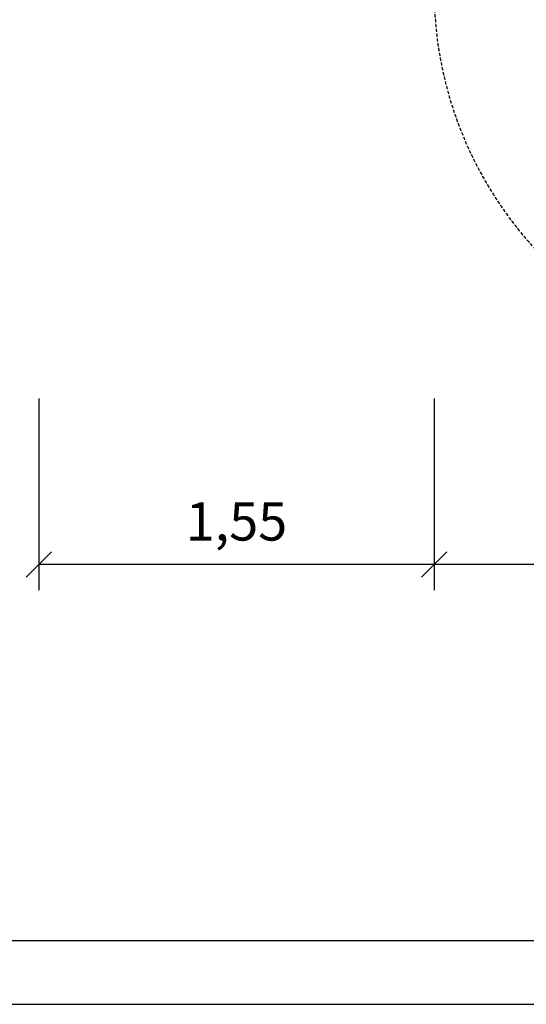
# Model space of a CAD drawing. Extents: x 0 to 14850, y 0 to 10500.
# Drawn here: x 3634 to 5619, y 0 to 3855 of the extents above; entities that cross this region are included whole.
import ezdxf
from ezdxf.enums import TextEntityAlignment as Align

# ---------------------------------------------------------------- set-up
doc = ezdxf.new("R2010")
doc.units = 0
doc.linetypes.add('DASHED', pattern=[19.05, 12.7, -6.35])
doc.layers.add('BEMAßUNG', color=7, linetype='Continuous')
doc.layers.add('STAB', color=7, linetype='Continuous')
doc.styles.add('ARIAL', font='arial.ttf')

# ---------------------------------------------------------------- blocks, each defined once
blk = doc.blocks.new('SLASH')
at = {"color": 0, "linetype": 'Continuous'}
blk.add_line((-12.7, -12.7), (12.7, 12.7), dxfattribs=at)

msp = doc.modelspace()

# ---------------------------------------------------------------- linework, layer by layer
at = {"color": 7, "linetype": 'Continuous'}
msp.add_line((0, 0), (14850, 0), dxfattribs=at)
msp.add_lwpolyline([(14550, 10250), (250, 10250), (250, 250), (14550, 250)], close=True, dxfattribs=at)
at = {"layer": 'BEMAßUNG', "color": 7, "linetype": 'Continuous'}
for p, q in [((3709.3, 2372), (3709.3, 1622)), ((5257.8, 2372), (5257.8, 1622)), ((5257.8, 1722), (3709.3, 1722)), ((9017.8, 1722), (5257.8, 1722))]:
    msp.add_line(p, q, dxfattribs=at)
at = {"layer": 'STAB', "color": 5, "linetype": 'DASHED'}
msp.add_lwpolyline([(9017.8, 4400.5), (9017.8, 3972, -0.414214), (7517.8, 2472), (6757.8, 2472, -0.414214), (5257.8, 3972), (5257.8, 4020.5), (5209.3, 4020.5, -0.414214), (3709.3, 5520.5), (3709.3, 6280.5, -0.414214), (5209.3, 7780.5), (5577, 7780.5, -0.230532), (6757.8, 8355.5), (7517.8, 8355.5, -0.309051), (8915.3, 7400.5), (9196.7, 7400.5, -1), (9196.7, 4400.5)], format="xyb", close=True, dxfattribs=at)

# ---------------------------------------------------------------- block references
at = {"layer": 'BEMAßUNG', "color": 7, "linetype": 'Continuous', "xscale": 3.937007874015748, "yscale": 3.937007874015748}
for p in [(3709.3, 1722), (5257.8, 1722)]:
    msp.add_blockref('SLASH', p, dxfattribs=at)
at = {"layer": 'BEMAßUNG', "color": 7, "linetype": 'Continuous', "xscale": 3.937007874015748, "yscale": 3.937007874015748, "rotation": 180}
msp.add_blockref('SLASH', (5257.8, 1722), dxfattribs=at)

# ---------------------------------------------------------------- texts
at = {"layer": 'BEMAßUNG', "color": 7, "linetype": 'Continuous', "style": 'ARIAL'}
msp.add_text('1,55', height=150, dxfattribs=at).set_placement((4483.6, 1890.7), align=Align.MIDDLE_CENTER)

doc.saveas('drawing.dxf')
